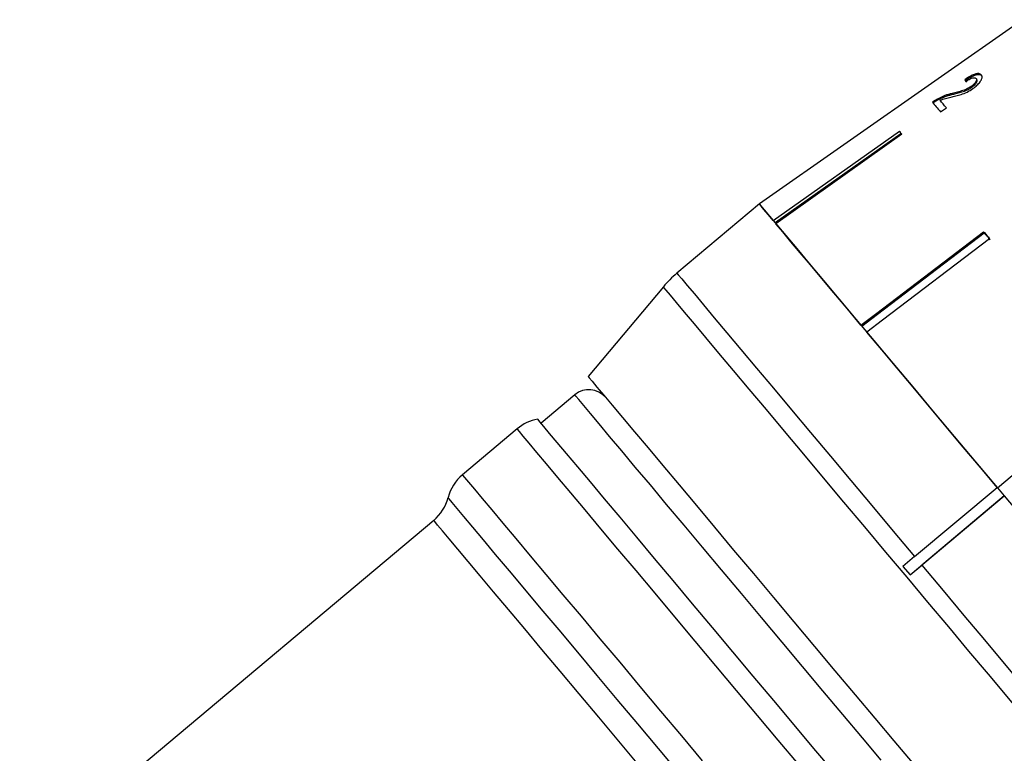
# Model space of a CAD drawing. Extents: x -30 to 600, y 18 to 332.
# Drawn here: x 127 to 172, y 267 to 300 of the extents above; entities that cross this region are included whole.
import ezdxf

# ---------------------------------------------------------------- set-up
doc = ezdxf.new("R2010")
doc.units = 0
doc.layers.get('0').update_dxf_attribs({"linetype": 'CONTINUOUS'})

msp = doc.modelspace()

# ---------------------------------------------------------------- linework, layer by layer
at = {"color": 7, "linetype": 'CONTINUOUS'}
for p, q in [((172.939, 300.138), (160.98, 291.764)), ((170.352, 297.389), (170.322, 297.425)), ((170.861, 297.43), (170.831, 297.466)), ((169.768, 296.747), (169.738, 296.783)), ((170.637, 297.068), (170.607, 297.103)), ((169.065, 296.476), (169.035, 296.512)), ((169.216, 295.949), (169.479, 296.135)), ((161.615, 291.007), (167.345, 295.069)), ((167.408, 294.957), (161.697, 290.909)), ((167.46, 294.932), (161.73, 290.87)), ((167.408, 294.957), (167.426, 294.972)), ((160.98, 291.764), (157.233, 288.62)), ((171.203, 290.435), (171.221, 290.449)), ((171.355, 290.289), (171.203, 290.435)), ((156.617, 288.004), (153.196, 283.927)), ((171.804, 278.864), (177.146, 283.388)), ((152.591, 283.093), (151.059, 281.807)), ((149.971, 281.548), (147.484, 279.461)), ((168.038, 275.743), (171.785, 278.887)), ((171.804, 278.864), (172.105, 278.506)), ((167.828, 274.917), (172.105, 278.506)), ((172.106, 278.504), (168.359, 275.36)), ((172.105, 278.506), (172.106, 278.504)), ((146.18, 277.387), (127.364, 261.599)), ((168.038, 275.743), (167.507, 275.3)), ((167.507, 275.3), (167.828, 274.917)), ((167.828, 274.917), (168.359, 275.36))]:
    msp.add_line(p, q, dxfattribs=at)
at = {"color": 7, "linetype": 'CONTINUOUS', "flags": 128}
for points in [[(168.846, 296.391), (168.887, 296.342), (168.929, 296.292), (168.973, 296.24), (169.018, 296.186), (169.065, 296.129), (169.114, 296.071), (169.165, 296.011), (169.216, 295.949)], [(169.479, 296.135), (169.44, 296.182), (169.402, 296.227), (169.364, 296.272), (169.328, 296.315), (169.293, 296.357), (169.258, 296.398), (169.225, 296.438), (169.192, 296.477)], [(167.345, 295.069), (167.359, 295.052), (167.373, 295.036), (167.387, 295.019), (167.401, 295.002), (167.415, 294.984), (167.43, 294.967), (167.445, 294.949), (167.46, 294.932)], [(161.615, 291.007), (161.374, 291.294), (161.19, 291.513), (161.063, 291.665), (160.994, 291.747), (160.98, 291.764)], [(160.98, 291.764), (160.982, 291.762), (161.045, 291.686), (161.199, 291.502), (161.443, 291.212), (161.773, 290.819), (162.187, 290.326), (162.681, 289.737), (163.251, 289.057), (163.893, 288.292), (164.6, 287.45), (165.367, 286.536), (166.186, 285.56), (167.051, 284.529), (167.954, 283.453), (168.887, 282.341), (169.842, 281.203), (170.811, 280.048), (171.785, 278.887)], [(165.596, 286.262), (164.966, 287.014), (164.371, 287.722), (163.816, 288.384), (163.303, 288.995), (162.836, 289.552), (162.416, 290.052), (162.047, 290.492), (161.73, 290.87)], [(165.596, 286.262), (166.314, 286.808), (171.173, 290.506)], [(171.203, 290.435), (166.357, 286.747), (165.644, 286.205)], [(171.173, 290.506), (171.207, 290.466), (171.24, 290.426), (171.274, 290.386), (171.307, 290.346), (171.341, 290.306), (171.375, 290.266), (171.409, 290.225), (171.443, 290.185)], [(171.443, 290.185), (166.583, 286.487), (165.866, 285.941)], [(171.804, 278.864), (171.024, 279.794), (170.246, 280.72), (169.475, 281.64), (168.715, 282.546), (167.97, 283.434), (167.244, 284.299), (166.541, 285.136), (165.866, 285.941)], [(153.196, 283.927), (153.196, 283.927), (153.243, 283.872), (153.377, 283.711), (153.599, 283.447), (153.907, 283.081), (154.296, 282.617), (154.764, 282.059), (155.307, 281.412), (155.92, 280.682), (156.596, 279.875), (157.331, 279), (158.117, 278.063), (158.947, 277.074), (159.813, 276.041), (160.709, 274.974), (161.626, 273.881), (162.554, 272.775), (163.487, 271.663), (164.416, 270.556), (165.331, 269.465), (166.226, 268.399), (167.091, 267.368), (167.919, 266.381)], [(164.343, 265.975), (163.463, 267.025), (162.557, 268.104), (161.635, 269.203), (160.704, 270.313), (159.773, 271.422), (158.851, 272.521), (157.945, 273.601), (157.064, 274.651), (156.216, 275.661), (155.409, 276.623), (154.65, 277.528), (153.945, 278.367), (153.302, 279.134), (152.726, 279.821), (152.222, 280.421), (151.795, 280.93), (151.448, 281.343), (151.186, 281.656), (151.009, 281.866), (150.921, 281.972), (150.909, 281.985)], [(172.106, 278.504), (173.074, 277.35), (174.028, 276.213), (174.96, 275.103), (175.86, 274.03), (176.722, 273.003), (177.538, 272.031), (178.301, 271.122), (179.003, 270.284), (179.64, 269.525), (180.206, 268.851), (180.695, 268.269), (181.103, 267.782), (181.427, 267.396), (181.664, 267.113), (181.812, 266.937), (181.87, 266.869), (181.87, 266.868)]]:
    msp.add_lwpolyline(points, dxfattribs=at)
at = {"color": 8, "linetype": 'CONTINUOUS', "flags": 128}
for points in [[(157.233, 288.62), (157.235, 288.618), (157.298, 288.542), (157.453, 288.358), (157.696, 288.068), (158.026, 287.675), (158.44, 287.182), (158.934, 286.593), (159.504, 285.913), (160.146, 285.148), (160.853, 284.306), (161.62, 283.392), (162.439, 282.416), (163.304, 281.385), (164.207, 280.309), (165.14, 279.197), (166.095, 278.059), (167.064, 276.904), (168.038, 275.743)], [(167.691, 274.806), (166.731, 275.95), (165.773, 277.091), (164.826, 278.22), (163.897, 279.327), (162.996, 280.401), (162.128, 281.435), (161.302, 282.42), (160.525, 283.346), (159.803, 284.206), (159.143, 284.993), (158.549, 285.7), (158.028, 286.321), (157.584, 286.851), (157.22, 287.284), (156.94, 287.618), (156.745, 287.85), (156.639, 287.977), (156.617, 288.004)], [(166.519, 266.494), (165.665, 267.511), (164.78, 268.567), (163.87, 269.65), (162.946, 270.752), (162.014, 271.862), (161.085, 272.97), (160.166, 274.065), (159.267, 275.136), (158.395, 276.175), (157.56, 277.171), (156.768, 278.115), (156.026, 278.999), (155.343, 279.813), (154.724, 280.55), (154.176, 281.204), (153.702, 281.769), (153.308, 282.238), (152.998, 282.608), (152.773, 282.876), (152.637, 283.038), (152.591, 283.093), (152.591, 283.093)], [(162.758, 266.309), (161.836, 267.408), (160.897, 268.527), (159.949, 269.656), (159.001, 270.786), (158.062, 271.906), (157.139, 273.005), (156.242, 274.075), (155.378, 275.104), (154.556, 276.084), (153.782, 277.006), (153.064, 277.861), (152.409, 278.642), (151.822, 279.342), (151.308, 279.954), (150.873, 280.473), (150.52, 280.893), (150.253, 281.212), (150.073, 281.427), (149.982, 281.534), (149.971, 281.548)], [(147.484, 279.461), (147.495, 279.447), (147.585, 279.34), (147.765, 279.127), (148.031, 278.809), (148.383, 278.389), (148.817, 277.872), (149.329, 277.262), (149.915, 276.564), (150.568, 275.785), (151.284, 274.932), (152.056, 274.013), (152.876, 273.035), (153.738, 272.008), (154.633, 270.941), (155.554, 269.844), (156.491, 268.726), (157.438, 267.598), (158.384, 266.47)], [(162.547, 259.695), (161.776, 260.614), (160.956, 261.592), (160.094, 262.619), (159.199, 263.686), (158.279, 264.782), (157.342, 265.898), (156.399, 267.023), (155.456, 268.146), (154.524, 269.257), (153.611, 270.345), (152.726, 271.4), (151.877, 272.412), (151.072, 273.371), (150.319, 274.268), (149.625, 275.096), (148.996, 275.845), (148.438, 276.51), (147.957, 277.083), (147.557, 277.56), (147.242, 277.935), (147.015, 278.206), (146.878, 278.369), (146.832, 278.424)], [(161.506, 259.123), (160.754, 260.019), (159.954, 260.973), (159.113, 261.974), (158.24, 263.015), (157.343, 264.084), (156.43, 265.172), (155.509, 266.269), (154.59, 267.364), (153.681, 268.448), (152.791, 269.509), (151.928, 270.537), (151.1, 271.524), (150.315, 272.459), (149.581, 273.335), (148.903, 274.142), (148.29, 274.873), (147.746, 275.521), (147.277, 276.08), (146.887, 276.545), (146.58, 276.911), (146.358, 277.175), (146.225, 277.334), (146.18, 277.387)], [(168.359, 275.36), (169.328, 274.206), (170.281, 273.069), (171.213, 271.959), (172.113, 270.886), (172.975, 269.859), (173.791, 268.887), (174.554, 267.978), (175.257, 267.14), (175.893, 266.381), (176.459, 265.707), (176.948, 265.125), (177.356, 264.638), (177.68, 264.252), (177.917, 263.969), (178.065, 263.793), (178.123, 263.725), (178.123, 263.724)], [(177.409, 263.224), (177.406, 263.228), (177.335, 263.312), (177.177, 263.501), (176.932, 263.793), (176.602, 264.186), (176.19, 264.677), (175.7, 265.26), (175.136, 265.933), (174.503, 266.687), (173.806, 267.518), (173.051, 268.418), (172.244, 269.38), (171.393, 270.394), (170.504, 271.453), (169.586, 272.548), (168.645, 273.668), (167.691, 274.806)]]:
    msp.add_lwpolyline(points, dxfattribs=at)
at = {"color": 7, "linetype": 'CONTINUOUS'}
for centre, radius, start, end in [((160.447, 284.79), 5, 130, 140), ((153.233, 282.327), 1, 40, 130), ((151.257, 280.016), 2, 100, 130), ((148.77, 277.929), 2, 130, 165.6591), ((144.894, 278.92), 2, 310, 345.6591)]:
    msp.add_arc(centre, radius, start, end, dxfattribs=at)
for major_axis, start_param, end_param in [((-9.42, 12.086), 0.303511, 0.324473), ((-9.389, 12.047), 0.303324, 0.324354)]:
    msp.add_ellipse((179.648, 286.153), major_axis=major_axis, ratio=0.093264, start_param=start_param, end_param=end_param, dxfattribs=at)
for points, knots in [([(171.068, 297.632), (171.037, 297.657), (170.984, 297.7), (170.831, 297.686), (170.648, 297.62), (170.47, 297.521), (170.359, 297.449), (170.322, 297.425)], [0, 0, 0, 0, 0.281167, 0.473143, 0.665888, 0.886075, 1, 1, 1, 1]), ([(170.352, 297.389), (170.444, 297.447), (170.597, 297.545), (170.802, 297.633), (170.956, 297.665), (171.049, 297.644), (171.085, 297.609), (171.098, 297.596)], [0, 0, 0, 0, 0.272688, 0.456991, 0.641495, 0.870459, 1, 1, 1, 1]), ([(170.69, 297.009), (170.753, 297.057), (170.881, 297.154), (171.015, 297.309), (171.094, 297.448), (171.112, 297.56), (171.083, 297.607), (171.068, 297.632)], [0, 0, 0, 0, 0.205122, 0.412188, 0.596437, 0.793759, 1, 1, 1, 1]), ([(170.36, 297.329), (170.41, 297.362), (170.497, 297.421), (170.622, 297.479), (170.716, 297.504), (170.791, 297.502), (170.817, 297.479), (170.831, 297.466)], [0, 0, 0, 0, 0.242737, 0.424022, 0.605308, 0.790411, 1, 1, 1, 1]), ([(170.831, 297.466), (170.842, 297.445), (170.861, 297.409), (170.824, 297.319), (170.756, 297.228), (170.675, 297.153), (170.622, 297.114), (170.607, 297.103)], [0, 0, 0, 0, 0.289533, 0.500564, 0.7112, 0.917163, 1, 1, 1, 1]), ([(170.637, 297.068), (170.674, 297.096), (170.749, 297.153), (170.828, 297.244), (170.875, 297.326), (170.885, 297.39), (170.869, 297.418), (170.861, 297.43)], [0, 0, 0, 0, 0.205717, 0.412835, 0.603766, 0.814186, 1, 1, 1, 1]), ([(169.738, 296.783), (169.684, 296.77), (169.578, 296.744), (169.355, 296.675), (169.162, 296.577), (169.035, 296.512)], [0, 0, 0, 0, 0.251222, 0.502628, 1, 1, 1, 1]), ([(169.065, 296.476), (169.188, 296.539), (169.378, 296.636), (169.601, 296.706), (169.712, 296.733), (169.768, 296.747)], [0, 0, 0, 0, 0.478217, 0.7376629, 1, 1, 1, 1]), ([(169.681, 296.616), (169.757, 296.634), (169.909, 296.669), (170.151, 296.736), (170.419, 296.836), (170.6, 296.952), (170.69, 297.009)], [0, 0, 0, 0, 0.25044, 0.501284, 0.753601, 1, 1, 1, 1]), ([(170.607, 297.103), (170.553, 297.069), (170.426, 296.989), (170.208, 296.908), (169.978, 296.844), (169.818, 296.803), (169.738, 296.783)], [0, 0, 0, 0, 0.167288, 0.396271, 0.696807, 1, 1, 1, 1]), ([(169.768, 296.747), (169.834, 296.764), (169.966, 296.797), (170.184, 296.857), (170.394, 296.926), (170.558, 297.013), (170.623, 297.058), (170.637, 297.068)], [0, 0, 0, 0, 0.250503, 0.501129, 0.791752, 0.954664, 1, 1, 1, 1]), ([(169.035, 296.512), (169.019, 296.503), (168.987, 296.485), (168.924, 296.445), (168.877, 296.412), (168.846, 296.391)], [0, 0, 0, 0, 0.2499016, 0.5001115, 1, 1, 1, 1]), ([(168.876, 296.355), (168.892, 296.366), (168.922, 296.388), (168.97, 296.419), (169.017, 296.449), (169.049, 296.467), (169.065, 296.476)], [0, 0, 0, 0, 0.2497704, 0.4998028, 0.7487643, 1, 1, 1, 1]), ([(169.192, 296.477), (169.236, 296.495), (169.325, 296.529), (169.484, 296.57), (169.602, 296.597), (169.681, 296.616)], [0, 0, 0, 0, 0.251003, 0.501962, 1, 1, 1, 1]), ([(171.473, 290.113), (171.458, 290.14), (171.424, 290.202), (171.38, 290.258), (171.355, 290.289)], [0, 0, 0, 0, 0.433179, 1, 1, 1, 1])]:
    msp.add_open_spline(points, degree=3, knots=knots, dxfattribs=at)

doc.saveas('drawing.dxf')
